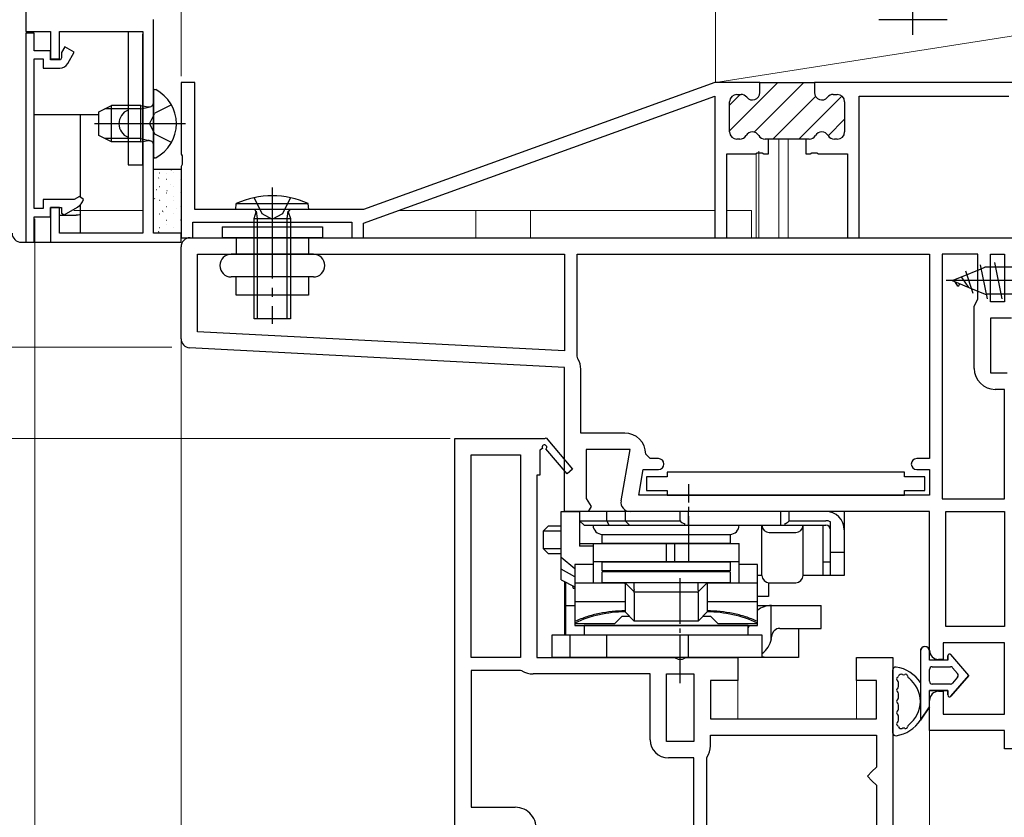
# Model space of a CAD drawing. Extents: x 0 to 990, y 0 to 1602.
# Drawn here: x 109 to 216, y 1201 to 1289 of the extents above; entities that cross this region are included whole.
import ezdxf

# ---------------------------------------------------------------- set-up
doc = ezdxf.new("R2010")
doc.units = 0
doc.linetypes.add('YCENTER_1', pattern=[13, 10, -1, 1, -1])
doc.linetypes.add('YHIDDEN_1', pattern=[4, 3, -1])
for name, color, linetype, lineweight in [('YKK_11', 7, 'CONTINUOUS', 30), ('YKK_12', 2, 'CONTINUOUS', 13), ('YKK_13', 4, 'CONTINUOUS', 30), ('YKK_D', 6, 'CONTINUOUS', 13), ('YSS_K', 3, 'CONTINUOUS', 13)]:
    doc.layers.add(name, color=color, linetype=linetype, lineweight=lineweight)

msp = doc.modelspace()

# ---------------------------------------------------------------- linework, layer by layer
at = {"layer": 'YKK_11', "color": 1, "linetype": 'ByBlock', "lineweight": -2, "ltscale": 0.5}
for p, q in [((109.29, 1308.07, 0), (109.29, 1287.25, 0)), ((123.29, 1265.15, 0), (123.29, 1288.55, 0)), ((109.29, 1287.25, 0), (111.99, 1287.25, 0)), ((109.29, 1287.05, 0), (109.29, 1264.15, 0)), ((110.19, 1287.05, 0), (109.29, 1287.05, 0)), ((110.19, 1285.15, 0), (110.19, 1287.05, 0)), ((111.99, 1287.25, 0), (111.99, 1284.25, 0)), ((112.99, 1284.25, 0), (112.99, 1287.25, 0)), ((112.99, 1287.25, 0), (122.09, 1287.25, 0)), ((122.09, 1287.25, 0), (122.09, 1265.15, 0)), ((111.99, 1285.15, 0), (110.19, 1285.15, 0)), ((111.99, 1284.15, 0), (111.99, 1285.15, 0)), ((113.55, 1285.57, 0), (113.2, 1284.96, 0)), ((113.2, 1284.96, 0), (113.2, 1284.66, 0)), ((114.59, 1284.97, 0), (113.55, 1285.57, 0)), ((113.88, 1283.75, 0), (114.59, 1284.97, 0)), ((110.19, 1267.85, 0), (110.19, 1284.25, 0)), ((110.19, 1284.25, 0), (111.19, 1284.25, 0)), ((111.19, 1284.25, 0), (111.19, 1283.25, 0)), ((111.99, 1284.25, 0), (112.99, 1284.25, 0)), ((113.07, 1284.15, 0), (111.99, 1284.15, 0)), ((113.2, 1284.36, 0), (113.07, 1284.15, 0)), ((113.2, 1284.66, 0), (113.2, 1284.36, 0)), ((111.19, 1283.25, 0), (113.01, 1283.25, 0)), ((189.69, 1281.65, 0), (184.79, 1281.65, 0)), ((189.69, 1280.55, 0), (189.69, 1281.65, 0)), ((189.69, 1281.65, 0), (195.69, 1281.65, 0)), ((189.69, 1280.55, 0), (189.69, 1281.65, 0)), ((195.69, 1281.65, 0), (195.69, 1280.55, 0)), ((195.69, 1281.65, 0), (195.69, 1280.55, 0)), ((186.39, 1276.25, 0), (186.39, 1279.55, 0)), ((186.39, 1276.25, 0), (186.39, 1279.55, 0)), ((187.19, 1280.35, 0), (187.64, 1280.35, 0)), ((187.19, 1280.35, 0), (187.64, 1280.35, 0)), ((197.74, 1280.35, 0), (198.19, 1280.35, 0)), ((198.99, 1279.55, 0), (198.99, 1276.25, 0)), ((187.5, 1275.45, 0), (187.19, 1275.45, 0)), ((187.5, 1275.45, 0), (187.19, 1275.45, 0)), ((190.64, 1275.45, 0), (190.27, 1275.45, 0)), ((190.64, 1275.45, 0), (190.27, 1275.45, 0)), ((190.64, 1275.45, 0), (190.27, 1275.45, 0)), ((194.74, 1275.45, 0), (190.64, 1275.45, 0)), ((195.1, 1275.45, 0), (194.74, 1275.45, 0)), ((198.19, 1275.45, 0), (197.87, 1275.45, 0)), ((114.59, 1268.85, 0), (111.19, 1268.85, 0)), ((111.19, 1268.85, 0), (111.19, 1267.85, 0)), ((115.18, 1269.18, 0), (114.59, 1268.85, 0)), ((115.61, 1268.83, 0), (115.18, 1269.18, 0)), ((111.19, 1267.85, 0), (110.19, 1267.85, 0)), ((112.99, 1267.95, 0), (111.99, 1267.95, 0)), ((111.99, 1267.95, 0), (111.99, 1264.15, 0)), ((111.99, 1266.95, 0), (111.99, 1267.95, 0)), ((111.99, 1267.95, 0), (113.19, 1267.95, 0)), ((112.99, 1265.15, 0), (112.99, 1267.95, 0)), ((113.19, 1267.95, 0), (113.19, 1267.34, 0)), ((113.49, 1267.17, 0), (114.94, 1268.01, 0)), ((110.19, 1264.15, 0), (110.19, 1266.95, 0)), ((110.19, 1266.95, 0), (111.99, 1266.95, 0)), ((113.19, 1267.34, 0), (113.49, 1267.17, 0)), ((122.09, 1265.15, 0), (112.99, 1265.15, 0)), ((126.29, 1265.15, 0), (123.29, 1265.15, 0)), ((126.29, 1264.15, 0), (126.29, 1265.15, 0)), ((109.29, 1264.15, 0), (110.19, 1264.15, 0)), ((111.99, 1264.15, 0), (126.29, 1264.15, 0))]:
    msp.add_line(p, q, dxfattribs=at)
at = {"layer": 'YKK_11', "color": 1, "linetype": 'ByBlock', "lineweight": 30, "ltscale": 0.5}
for p, q in [((127.79, 1281.65, 0), (126.29, 1281.65, 0)), ((126.29, 1281.65, 0), (126.29, 1273.82, 0)), ((127.79, 1267.75, 0), (127.79, 1281.65, 0)), ((184.79, 1281.65, 0), (146.29, 1267.75, 0)), ((195.69, 1281.65, 0), (195.69, 1280.55, 0)), ((218.29, 1281.65, 0), (195.69, 1281.65, 0)), ((195.69, 1281.65, 0), (195.69, 1280.55, 0)), ((146.29, 1266.26, 0), (184.79, 1280.16, 0)), ((184.79, 1280.16, 0), (184.79, 1264.65, 0)), ((197.74, 1280.35, 0), (198.19, 1280.35, 0)), ((198.99, 1279.55, 0), (198.99, 1276.25, 0)), ((200.59, 1264.65, 0), (200.59, 1280.15, 0)), ((200.59, 1280.15, 0), (216.99, 1280.15, 0)), ((190.64, 1275.45, 0), (190.27, 1275.45, 0)), ((190.64, 1273.85, 0), (190.64, 1275.45, 0)), ((195.1, 1275.45, 0), (194.74, 1275.45, 0)), ((194.74, 1275.45, 0), (194.74, 1273.85, 0)), ((198.19, 1275.45, 0), (197.87, 1275.45, 0)), ((189.23, 1273.85, 0), (189.41, 1273.97, 0)), ((189.41, 1273.97, 0), (189.96, 1273.97, 0)), ((189.96, 1273.97, 0), (190.14, 1273.85, 0)), ((195.23, 1273.85, 0), (195.41, 1273.97, 0)), ((195.41, 1273.97, 0), (195.96, 1273.97, 0)), ((195.96, 1273.97, 0), (196.14, 1273.85, 0)), ((126.29, 1273.82, 0), (126.43, 1273.62, 0)), ((126.43, 1273.62, 0), (126.43, 1272.67, 0)), ((186.09, 1264.65, 0), (186.09, 1273.85, 0)), ((186.09, 1273.85, 0), (189.23, 1273.85, 0)), ((190.14, 1273.85, 0), (190.64, 1273.85, 0)), ((194.74, 1273.85, 0), (195.23, 1273.85, 0)), ((196.14, 1273.85, 0), (199.29, 1273.85, 0)), ((199.29, 1273.85, 0), (199.29, 1264.65, 0)), ((126.43, 1272.67, 0), (126.29, 1272.47, 0)), ((126.29, 1272.47, 0), (126.29, 1264.65, 0)), ((146.29, 1267.75, 0), (127.79, 1267.75, 0)), ((127.59, 1264.65, 0), (127.59, 1266.35, 0)), ((127.59, 1266.35, 0), (144.99, 1266.35, 0)), ((144.99, 1266.35, 0), (144.99, 1264.65, 0)), ((146.29, 1264.65, 0), (146.29, 1266.26, 0)), ((126.29, 1264.65, 0), (127.59, 1264.65, 0)), ((144.99, 1264.65, 0), (146.29, 1264.65, 0)), ((184.79, 1264.65, 0), (186.09, 1264.65, 0)), ((199.29, 1264.65, 0), (200.59, 1264.65, 0))]:
    msp.add_line(p, q, dxfattribs=at)
at = {"layer": 'YKK_11', "color": 1, "linetype": 'Continuous', "lineweight": 13}
for p, q in [((186.39, 1276.35, 0), (191.68, 1281.65, 0)), ((189.09, 1276.22, 0), (194.51, 1281.65, 0)), ((186.39, 1279.18, 0), (187.56, 1280.35, 0)), ((191.14, 1275.45, 0), (195.81, 1280.12, 0)), ((193.97, 1275.45, 0), (198.69, 1280.17, 0)), ((197.19, 1275.83, 0), (198.99, 1277.63, 0))]:
    msp.add_line(p, q, dxfattribs=at)
at = {"layer": 'YKK_11', "color": 211, "linetype": 'ByBlock', "lineweight": -2, "ltscale": 0.5}
for p, q in [((127.29, 1264.65, 0), (188.29, 1264.65, 0)), ((188.29, 1264.65, 0), (218.29, 1264.65, 0)), ((126.29, 1253.59, 0), (126.29, 1263.65, 0)), ((128.09, 1254.35, 0), (128.09, 1262.85, 0)), ((128.09, 1262.85, 0), (168.29, 1262.85, 0)), ((168.29, 1262.85, 0), (168.29, 1252.25, 0)), ((169.69, 1262.85, 0), (208.29, 1262.85, 0)), ((169.69, 1262.85, 0), (208.29, 1262.85, 0)), ((169.69, 1251.66, 0), (169.69, 1262.85, 0)), ((208.29, 1262.85, 0), (208.29, 1240.45, 0)), ((209.69, 1262.85, 0), (209.69, 1236.05, 0)), ((209.69, 1262.85, 0), (209.69, 1236.05, 0)), ((213.59, 1262.85, 0), (209.69, 1262.85, 0)), ((213.59, 1257.94, 0), (213.59, 1262.85, 0)), ((214.99, 1257.64, 0), (214.99, 1262.84, 0)), ((214.99, 1262.84, 0), (216.49, 1262.84, 0)), ((216.49, 1262.84, 0), (216.49, 1257.64, 0)), ((213.39, 1257.54, 0), (213.59, 1257.94, 0)), ((213.19, 1257.14, 0), (213.39, 1257.54, 0)), ((213.19, 1250.34, 0), (213.19, 1257.14, 0)), ((216.49, 1257.64, 0), (214.99, 1257.64, 0)), ((217.29, 1255.84, 0), (214.99, 1255.84, 0)), ((214.99, 1255.84, 0), (214.99, 1249.84, 0)), ((168.29, 1252.25, 0), (128.09, 1254.35, 0)), ((168.29, 1252.25, 0), (128.09, 1254.35, 0)), ((168.29, 1250.44, 0), (127.23, 1252.6, 0)), ((169.76, 1251.4, 0), (169.69, 1251.66, 0)), ((168.29, 1234.65, 0), (168.29, 1250.44, 0)), ((170.09, 1243.25, 0), (170.09, 1250.24, 0)), ((214.99, 1249.84, 0), (216.79, 1249.84, 0)), ((216.49, 1248.04, 0), (215.49, 1248.04, 0)), ((216.49, 1236.05, 0), (216.49, 1248.04, 0)), ((174.9, 1243.25, 0), (170.09, 1243.25, 0)), ((175.49, 1241.45, 0), (170.69, 1241.45, 0)), ((170.69, 1241.45, 0), (170.69, 1236.09, 0)), ((174.5, 1235.82, 0), (175.49, 1241.45, 0)), ((177.7, 1240.45, 0), (177.2, 1240.95, 0)), ((178.6, 1240.45, 0), (177.7, 1240.45, 0)), ((208.29, 1240.45, 0), (206.89, 1240.45, 0)), ((176.44, 1236.45, 0), (176.93, 1239.25, 0)), ((176.93, 1239.25, 0), (178.6, 1239.25, 0)), ((206.89, 1239.25, 0), (208.29, 1239.25, 0)), ((208.29, 1239.25, 0), (208.29, 1236.45, 0)), ((208.29, 1236.45, 0), (176.44, 1236.45, 0)), ((170.69, 1236.09, 0), (171.23, 1235.22, 0)), ((171.23, 1235.22, 0), (170.91, 1234.65, 0)), ((209.69, 1236.05, 0), (216.49, 1236.05, 0)), ((170.91, 1234.65, 0), (168.29, 1234.65, 0)), ((208.29, 1234.65, 0), (175.49, 1234.65, 0)), ((208.29, 1219.45, 0), (208.29, 1234.65, 0)), ((210.09, 1222.05, 0), (210.09, 1234.65, 0)), ((210.09, 1234.65, 0), (216.49, 1234.65, 0)), ((216.49, 1234.65, 0), (216.49, 1222.05, 0)), ((216.49, 1234.65, 0), (216.49, 1222.05, 0)), ((216.49, 1222.05, 0), (210.09, 1222.05, 0)), ((216.49, 1220.25, 0), (209.79, 1220.25, 0)), ((209.79, 1220.25, 0), (209.79, 1218.45, 0)), ((216.49, 1212.45, 0), (216.49, 1220.25, 0)), ((209.79, 1218.45, 0), (209.29, 1218.45, 0)), ((209.29, 1214.95, 0), (209.79, 1214.95, 0)), ((209.79, 1214.95, 0), (209.79, 1212.45, 0)), ((208.29, 1210.65, 0), (208.29, 1213.95, 0)), ((209.79, 1212.45, 0), (216.49, 1212.45, 0)), ((216.49, 1210.65, 0), (208.29, 1210.65, 0)), ((216.49, 1208.65, 0), (216.49, 1210.65, 0)), ((218.29, 1208.65, 0), (216.49, 1208.65, 0))]:
    msp.add_line(p, q, dxfattribs=at)
at = {"layer": 'YKK_11', "linetype": 'ByBlock', "lineweight": -2}
for p, q in [((166.15, 1242.65, 0), (166.29, 1242.72, 0)), ((166.29, 1242.72, 0), (169.19, 1239.3, 0)), ((156.29, 1193.65, 0), (156.29, 1242.65, 0)), ((156.29, 1242.65, 0), (166.15, 1242.65, 0)), ((165.89, 1241.57, 0), (165.59, 1241.39, 0)), ((158.09, 1218.65, 0), (158.09, 1240.85, 0)), ((158.09, 1218.65, 0), (158.09, 1240.85, 0)), ((158.09, 1240.85, 0), (163.49, 1240.85, 0)), ((163.49, 1240.85, 0), (163.49, 1218.65, 0)), ((165.59, 1241.39, 0), (165.59, 1238.65, 0)), ((168.58, 1238.79, 0), (166.27, 1241.51, 0)), ((165.59, 1238.65, 0), (165.29, 1238.65, 0)), ((165.29, 1238.65, 0), (165.29, 1218.65, 0)), ((169.19, 1239.3, 0), (168.58, 1238.79, 0)), ((163.49, 1218.65, 0), (158.09, 1218.65, 0)), ((165.29, 1218.65, 0), (180.36, 1218.65, 0)), ((180.36, 1218.65, 0), (180.75, 1218.46, 0)), ((180.75, 1218.46, 0), (181.22, 1218.46, 0)), ((181.22, 1218.46, 0), (181.61, 1218.65, 0)), ((181.61, 1218.65, 0), (187.29, 1218.65, 0)), ((187.29, 1218.65, 0), (187.29, 1216.15, 0)), ((200.29, 1216.15, 0), (200.29, 1218.65, 0)), ((200.29, 1218.65, 0), (204.29, 1218.65, 0)), ((204.29, 1218.65, 0), (204.29, 1177.65, 0)), ((163.49, 1217.25, 0), (158.09, 1217.25, 0)), ((158.09, 1217.25, 0), (158.09, 1202.25, 0)), ((163.65, 1217.2, 0), (163.49, 1217.25, 0)), ((177.69, 1216.85, 0), (164.87, 1216.85, 0)), ((177.69, 1209.65, 0), (177.69, 1216.85, 0)), ((179.49, 1209.45, 0), (179.49, 1216.85, 0)), ((179.49, 1209.45, 0), (179.49, 1216.85, 0)), ((179.49, 1216.85, 0), (182.49, 1216.85, 0)), ((182.49, 1216.85, 0), (182.49, 1209.45, 0)), ((187.29, 1216.15, 0), (184.29, 1216.15, 0)), ((184.29, 1216.15, 0), (184.29, 1211.95, 0)), ((202.49, 1216.15, 0), (200.29, 1216.15, 0)), ((202.49, 1211.95, 0), (202.49, 1216.15, 0)), ((184.29, 1211.95, 0), (202.49, 1211.95, 0)), ((182.49, 1209.45, 0), (179.49, 1209.45, 0)), ((184.29, 1210.15, 0), (202.49, 1210.15, 0)), ((184.29, 1210.15, 0), (202.49, 1210.15, 0)), ((184.29, 1208.97, 0), (184.29, 1210.15, 0)), ((202.49, 1210.15, 0), (202.49, 1206.65, 0)), ((182.49, 1207.65, 0), (179.69, 1207.65, 0)), ((182.49, 1195.45, 0), (182.49, 1207.65, 0)), ((183.89, 1207.65, 0), (183.92, 1207.76, 0)), ((183.89, 1195.45, 0), (183.89, 1207.65, 0)), ((201.99, 1206.15, 0), (201.49, 1205.65, 0)), ((202.49, 1206.65, 0), (201.99, 1206.15, 0)), ((201.49, 1205.65, 0), (201.99, 1205.15, 0)), ((201.99, 1205.15, 0), (202.49, 1204.65, 0)), ((202.49, 1204.65, 0), (202.49, 1192.65, 0)), ((158.09, 1202.25, 0), (162.9, 1202.25, 0))]:
    msp.add_line(p, q, dxfattribs=at)
at = {"layer": 'YKK_11', "linetype": 'ByBlock', "lineweight": -2, "ltscale": 0.5}
for p, q in [((179.54, 1238.45, 0), (177.29, 1238.45, 0)), ((177.29, 1238.45, 0), (177.29, 1236.95, 0)), ((205.54, 1238.95, 0), (179.54, 1238.95, 0)), ((179.54, 1238.95, 0), (179.54, 1238.45, 0)), ((205.54, 1238.45, 0), (205.54, 1238.95, 0)), ((207.79, 1238.45, 0), (205.54, 1238.45, 0)), ((207.79, 1236.95, 0), (207.79, 1238.45, 0)), ((177.29, 1236.95, 0), (179.54, 1236.95, 0)), ((179.54, 1236.95, 0), (179.54, 1236.45, 0)), ((179.54, 1236.45, 0), (205.54, 1236.45, 0)), ((205.54, 1236.45, 0), (205.54, 1236.95, 0)), ((205.54, 1236.95, 0), (207.79, 1236.95, 0))]:
    msp.add_line(p, q, dxfattribs=at)
at = {"layer": 'YKK_11', "color": 1, "linetype": 'ByBlock', "lineweight": -2, "ltscale": 0.5}
for centre, radius, start, end in [((113.01, 1284.25, 0), 1, 270, 330), ((188.89, 1280.55, 0), 0.8, 218.6822, 360), ((188.89, 1280.55, 0), 0.8, 218.6822, 360), ((196.49, 1280.55, 0), 0.8, 180, 321.3178), ((187.19, 1279.55, 0), 0.8, 90, 180), ((187.19, 1279.55, 0), 0.8, 90, 180), ((187.64, 1279.55, 0), 0.8, 38.6822, 90), ((187.64, 1279.55, 0), 0.8, 38.6822, 90), ((197.74, 1279.55, 0), 0.8, 90, 141.3178), ((198.19, 1279.55, 0), 0.8, 0, 90), ((187.19, 1276.25, 0), 0.8, 180, 270), ((187.19, 1276.25, 0), 0.8, 180, 270), ((188.89, 1275.45, 0), 0.8, 30, 150), ((188.89, 1275.45, 0), 0.8, 30, 150), ((196.49, 1275.45, 0), 0.8, 30, 150), ((198.19, 1276.25, 0), 0.8, 270, 360), ((187.5, 1276.25, 0), 0.8, 270, 330), ((187.5, 1276.25, 0), 0.8, 270, 330), ((190.27, 1276.25, 0), 0.8, 210, 270), ((190.27, 1276.25, 0), 0.8, 210, 270), ((195.1, 1276.25, 0), 0.8, 270, 330), ((197.87, 1276.25, 0), 0.8, 210, 270), ((114.19, 1269.31, 0), 1.5, 300, 341.4096)]:
    msp.add_arc(centre, radius, start, end, dxfattribs=at)
at = {"layer": 'YKK_11', "color": 1, "linetype": 'ByBlock', "lineweight": 30, "ltscale": 0.5}
for centre, start, end in [((196.49, 1280.55, 0), 180, 321.3178), ((197.74, 1279.55, 0), 90, 141.3178), ((198.19, 1279.55, 0), 0, 90), ((196.49, 1275.45, 0), 30, 150), ((198.19, 1276.25, 0), 270, 360), ((195.1, 1276.25, 0), 270, 330), ((197.87, 1276.25, 0), 210, 270)]:
    msp.add_arc(centre, 0.8, start, end, dxfattribs=at)
at = {"layer": 'YKK_11', "color": 211, "linetype": 'ByBlock', "lineweight": -2, "ltscale": 0.5}
for centre, radius, start, end in [((127.29, 1263.65, 0), 1, 90, 180), ((127.29, 1253.59, 0), 1, 180, 267), ((167.89, 1250.24, 0), 2.2, 360, 31.5864), ((215.49, 1250.34, 0), 2.3, 180, 270), ((174.9, 1240.95, 0), 2.3, 0, 90), ((178.6, 1239.85, 0), 0.6, 270, 90), ((206.89, 1239.85, 0), 0.6, 90, 270), ((175.49, 1235.65, 0), 1, 170, 270), ((209.29, 1219.45, 0), 1, 180, 270), ((209.29, 1213.95, 0), 1, 90, 180)]:
    msp.add_arc(centre, radius, start, end, dxfattribs=at)
at = {"layer": 'YKK_11', "linetype": 'ByBlock', "lineweight": -2}
for centre, radius, start, end in [((166.11, 1241.7, 0), 0.25, 310.357, 210), ((164.87, 1219.15, 0), 2.3, 237.7958, 270), ((179.69, 1209.65, 0), 2, 180, 270), ((182.09, 1208.97, 0), 2.2, 326.4427, 0), ((162.9, 1199.95, 0), 2.3, 350, 90)]:
    msp.add_arc(centre, radius, start, end, dxfattribs=at)
at = {"layer": 'YKK_12'}
for p, q in [((191.79, 1275.45, 0), (191.79, 1264.65, 0)), ((192.79, 1275.45, 0), (192.79, 1264.65, 0)), ((189.59, 1274.13, 0), (189.59, 1264.65, 0)), ((189.29, 1264.65, 0), (189.29, 1273.85, 0)), ((126.29, 1264.15, 0), (126.29, 1269.65, 0)), ((122.09, 1267.65, 0), (114.54, 1267.65, 0)), ((184.79, 1267.65, 0), (150.13, 1267.65, 0)), ((158.59, 1267.65, 0), (158.59, 1264.65, 0)), ((164.59, 1267.65, 0), (164.59, 1264.65, 0)), ((188.79, 1267.65, 0), (186.09, 1267.65, 0)), ((188.79, 1264.65, 0), (188.79, 1267.65, 0)), ((110.29, 1266.74, 0), (110.29, 1091.16, 0)), ((126.29, 1253.59, 0), (126.29, 1091.16, 0)), ((126.29, 1091.16, 0), (126.29, 1253.59, 0)), ((168.29, 1234.65, 0), (168.29, 1235.15, 0)), ((168.29, 1235.15, 0), (168.29, 1234.65, 0)), ((168.29, 1235.15, 0), (168.29, 1234.65, 0)), ((168.29, 1221.15, 0), (168.29, 1226.97, 0)), ((187.29, 1211.95, 0), (187.29, 1217.35, 0)), ((200.29, 1211.95, 0), (200.29, 1217.35, 0)), ((208.29, 1091.16, 0), (208.29, 1211.15, 0))]:
    msp.add_line(p, q, dxfattribs=at)
at = {"layer": 'YKK_13', "linetype": 'Continuous', "ltscale": 0.5}
for p, q in [((206.48, 1286.88, 0), (206.48, 1364.02, 0)), ((202.73, 1288.55, 0), (210.23, 1288.55, 0)), ((123.29, 1280.74, 0), (123.29, 1273.55, 0)), ((117.29, 1278.45, 0), (118.69, 1279.15, 0)), ((117.29, 1275.85, 0), (117.29, 1278.45, 0)), ((121.89, 1278.77, 0), (117.93, 1278.77, 0)), ((121.89, 1279.15, 0), (118.69, 1279.15, 0)), ((118.69, 1275.15, 0), (118.69, 1279.15, 0)), ((121.89, 1275.15, 0), (121.89, 1279.15, 0)), ((121.89, 1279.15, 0), (122.7, 1279, 0)), ((121.89, 1278.77, 0), (122.9, 1279.01, 0)), ((122.83, 1277.15, 0), (123.44, 1278.29, 0)), ((125.25, 1279.2, 0), (123.44, 1278.29, 0)), ((126.79, 1277.15, 0), (116.8, 1277.15, 0)), ((122.83, 1277.15, 0), (123.44, 1276, 0)), ((118.69, 1275.15, 0), (117.29, 1275.85, 0)), ((121.89, 1275.52, 0), (117.93, 1275.52, 0)), ((121.89, 1275.15, 0), (118.69, 1275.15, 0)), ((121.89, 1275.52, 0), (122.9, 1275.28, 0)), ((121.89, 1275.15, 0), (122.7, 1275.29, 0)), ((125.25, 1275.1, 0), (123.44, 1276, 0))]:
    msp.add_line(p, q, dxfattribs=at)
at = {"layer": 'YKK_13', "color": 80}
for p, q in [((120.49, 1287.25, 0), (120.49, 1272.65, 0)), ((122.09, 1272.65, 0), (122.09, 1286.95, 0)), ((120.49, 1272.65, 0), (122.09, 1272.65, 0))]:
    msp.add_line(p, q, dxfattribs=at)
at = {"layer": 'YKK_13'}
for p, q in [((110.29, 1278.15, 0), (117.29, 1278.15, 0)), ((115.29, 1269.22, 0), (115.29, 1278.15, 0)), ((123.29, 1265.15, 0), (123.29, 1272.15, 0)), ((123.29, 1272.15, 0), (126.29, 1272.15, 0)), ((126.29, 1272.15, 0), (126.29, 1265.15, 0)), ((115.29, 1265.15, 0), (115.29, 1268.28, 0)), ((112.99, 1267.12, 0), (114.82, 1267.12, 0)), ((130.79, 1265.85, 0), (130.79, 1264.65, 0)), ((130.79, 1265.85, 0), (141.79, 1265.85, 0)), ((141.79, 1265.85, 0), (141.79, 1264.65, 0)), ((126.29, 1265.15, 0), (123.29, 1265.15, 0)), ((141.79, 1264.65, 0), (130.79, 1264.65, 0)), ((130.84, 1264.65, 0), (141.49, 1264.65, 0)), ((132.34, 1264.65, 0), (132.34, 1262.85, 0)), ((140.24, 1264.65, 0), (140.24, 1262.85, 0)), ((108.79, 1264.15, 0), (109.29, 1264.15, 0)), ((109.29, 1264.15, 0), (112.29, 1264.15, 0)), ((140.79, 1262.85, 0), (131.79, 1262.85, 0)), ((140.79, 1260.35, 0), (131.79, 1260.35, 0)), ((132.34, 1258.35, 0), (132.34, 1260.35, 0)), ((140.24, 1260.35, 0), (140.24, 1258.35, 0)), ((140.24, 1258.35, 0), (132.34, 1258.35, 0)), ((167.94, 1227.15, 0), (167.94, 1234.65, 0)), ((167.94, 1234.65, 0), (169.94, 1234.65, 0)), ((169.94, 1234.65, 0), (169.94, 1230.85, 0)), ((169.94, 1234.65, 0), (169.94, 1231.15, 0)), ((196.94, 1234.65, 0), (169.94, 1234.65, 0)), ((172.94, 1233.65, 0), (172.94, 1234.65, 0)), ((174.94, 1234.65, 0), (174.94, 1233.65, 0)), ((180.99, 1233.65, 0), (180.99, 1234.65, 0)), ((181.9, 1233.15, 0), (181.9, 1234.65, 0)), ((191.99, 1233.15, 0), (191.99, 1234.65, 0)), ((192.9, 1233.65, 0), (192.9, 1234.65, 0)), ((198.94, 1234.65, 0), (196.94, 1234.65, 0)), ((198.94, 1234.65, 0), (198.94, 1232.65, 0)), ((166.01, 1232.55, 0), (166.51, 1233.05, 0)), ((167.94, 1233.05, 0), (166.51, 1233.05, 0)), ((169.94, 1233.65, 0), (180.99, 1233.65, 0)), ((169.94, 1233.65, 0), (170.44, 1233.15, 0)), ((170.44, 1233.15, 0), (196.94, 1233.15, 0)), ((172.94, 1233.65, 0), (173.15, 1233.15, 0)), ((174.94, 1233.65, 0), (175.44, 1233.15, 0)), ((181.44, 1233.35, 0), (181.44, 1233.15, 0)), ((189.94, 1227.65, 0), (189.94, 1233.15, 0)), ((192.44, 1233.35, 0), (192.44, 1233.15, 0)), ((192.9, 1233.65, 0), (196.94, 1233.65, 0)), ((194.44, 1227.65, 0), (194.44, 1233.15, 0)), ((196.64, 1227.65, 0), (196.64, 1233.15, 0)), ((197.44, 1227.65, 0), (197.44, 1233.51, 0)), ((166.01, 1230.55, 0), (166.01, 1232.55, 0)), ((166.01, 1232.55, 0), (167.94, 1232.55, 0)), ((167.92, 1232.55, 0), (167.94, 1232.57, 0)), ((167.92, 1230.55, 0), (167.92, 1232.55, 0)), ((172.44, 1232.15, 0), (186.44, 1232.15, 0)), ((172.44, 1231.15, 0), (172.44, 1232.15, 0)), ((172.44, 1232.15, 0), (186.44, 1232.15, 0)), ((186.44, 1232.15, 0), (186.44, 1231.15, 0)), ((190.74, 1232.35, 0), (193.64, 1232.35, 0)), ((198.94, 1232.65, 0), (198.94, 1227.65, 0)), ((169.94, 1231.15, 0), (171.44, 1231.15, 0)), ((169.94, 1231.15, 0), (171.44, 1231.15, 0)), ((171.44, 1230.85, 0), (169.94, 1230.85, 0)), ((171.44, 1231.15, 0), (187.44, 1231.15, 0)), ((171.44, 1231.15, 0), (171.44, 1226.84, 0)), ((186.44, 1231.15, 0), (172.44, 1231.15, 0)), ((179.48, 1229.15, 0), (179.48, 1231.15, 0)), ((180.38, 1229.15, 0), (180.38, 1231.15, 0)), ((187.44, 1226.84, 0), (187.44, 1231.15, 0)), ((166.51, 1230.05, 0), (166.01, 1230.55, 0)), ((167.94, 1230.55, 0), (166.01, 1230.55, 0)), ((166.51, 1230.05, 0), (167.94, 1230.05, 0)), ((167.94, 1230.52, 0), (167.92, 1230.55, 0)), ((198.94, 1230.15, 0), (197.44, 1230.15, 0)), ((167.94, 1229.65, 0), (169.44, 1228.4, 0)), ((171.44, 1228.85, 0), (169.44, 1228.85, 0)), ((169.44, 1228.85, 0), (169.44, 1222.15, 0)), ((187.44, 1229.15, 0), (171.44, 1229.15, 0)), ((172.44, 1229.15, 0), (186.44, 1229.15, 0)), ((172.44, 1228.15, 0), (172.44, 1229.15, 0)), ((186.44, 1229.15, 0), (186.44, 1228.15, 0)), ((187.98, 1228.85, 0), (187.44, 1228.85, 0)), ((189.44, 1228.85, 0), (187.98, 1228.85, 0)), ((189.44, 1222.15, 0), (189.44, 1228.85, 0)), ((196.64, 1229.15, 0), (196.94, 1229.15, 0)), ((196.94, 1229.15, 0), (197.44, 1229.15, 0)), ((169.44, 1227.48, 0), (167.94, 1228.35, 0)), ((186.44, 1228.15, 0), (172.44, 1228.15, 0)), ((186.44, 1228.04, 0), (172.44, 1228.04, 0)), ((172.44, 1226.84, 0), (172.44, 1228.04, 0)), ((186.44, 1228.04, 0), (186.44, 1226.84, 0)), ((189.94, 1227.65, 0), (189.44, 1227.65, 0)), ((198.94, 1227.65, 0), (194.44, 1227.65, 0)), ((167.94, 1227.15, 0), (169.44, 1226.4, 0)), ((168.46, 1221.15, 0), (168.46, 1226.89, 0)), ((169.14, 1226.55, 0), (169.17, 1226.46, 0)), ((169.44, 1226.84, 0), (174.94, 1226.84, 0)), ((186.44, 1226.84, 0), (172.44, 1226.84, 0)), ((174.94, 1226.84, 0), (175.94, 1225.85, 0)), ((174.94, 1226.72, 0), (174.94, 1223.65, 0)), ((175.94, 1226.11, 0), (175.94, 1226.84, 0)), ((182.94, 1226.11, 0), (182.94, 1226.84, 0)), ((182.95, 1225.85, 0), (183.94, 1226.84, 0)), ((183.94, 1226.84, 0), (189.44, 1226.84, 0)), ((183.94, 1226.72, 0), (183.94, 1223.65, 0)), ((190.66, 1226.85, 0), (190.66, 1225.35, 0)), ((190.74, 1226.84, 0), (193.64, 1226.84, 0)), ((169.17, 1226.46, 0), (169.22, 1226.34, 0)), ((169.22, 1226.34, 0), (169.26, 1226.27, 0)), ((169.26, 1226.27, 0), (169.31, 1226.25, 0)), ((169.31, 1226.25, 0), (169.44, 1226.25, 0)), ((175.94, 1225.85, 0), (175.94, 1225.85, 0)), ((175.94, 1225.85, 0), (182.94, 1225.85, 0)), ((175.94, 1225.85, 0), (175.95, 1225.84, 0)), ((175.94, 1225.72, 0), (175.94, 1222.65, 0)), ((182.94, 1225.85, 0), (182.95, 1225.85, 0)), ((182.94, 1225.84, 0), (182.94, 1225.85, 0)), ((182.94, 1225.72, 0), (182.94, 1222.65, 0)), ((168.46, 1224.35, 0), (169.44, 1224.35, 0)), ((169.44, 1224.79, 0), (174.94, 1224.79, 0)), ((183.94, 1224.79, 0), (189.44, 1224.79, 0)), ((190.66, 1225.35, 0), (189.44, 1225.35, 0)), ((189.44, 1224.35, 0), (196.44, 1224.35, 0)), ((190.96, 1220.68, 0), (190.96, 1224.34, 0)), ((196.44, 1221.85, 0), (196.44, 1224.35, 0)), ((175.94, 1222.65, 0), (174.94, 1223.65, 0)), ((183.94, 1223.65, 0), (182.94, 1222.65, 0)), ((173.77, 1222.35, 0), (169.44, 1222.35, 0)), ((174.57, 1223.15, 0), (173.77, 1222.35, 0)), ((175.44, 1223.15, 0), (174.57, 1223.15, 0)), ((182.94, 1222.65, 0), (175.94, 1222.65, 0)), ((184.32, 1223.15, 0), (183.44, 1223.15, 0)), ((185.12, 1222.35, 0), (184.32, 1223.15, 0)), ((189.44, 1222.35, 0), (185.12, 1222.35, 0)), ((166.94, 1221.15, 0), (189.94, 1221.15, 0)), ((166.94, 1218.65, 0), (166.94, 1221.15, 0)), ((168.94, 1218.65, 0), (168.94, 1221.15, 0)), ((169.44, 1222.15, 0), (189.44, 1222.15, 0)), ((170.44, 1222.15, 0), (170.44, 1221.15, 0)), ((188.44, 1222.15, 0), (170.44, 1222.15, 0)), ((170.44, 1221.15, 0), (188.44, 1221.15, 0)), ((172.94, 1218.65, 0), (172.94, 1221.15, 0)), ((180.99, 1218.65, 0), (180.99, 1221.15, 0)), ((181.9, 1218.65, 0), (181.9, 1221.15, 0)), ((188.44, 1221.15, 0), (188.44, 1222.15, 0)), ((189.94, 1221.15, 0), (189.94, 1218.65, 0)), ((191.9, 1221.85, 0), (196.44, 1221.85, 0)), ((193.94, 1221.85, 0), (193.94, 1220.93, 0)), ((193.94, 1220.93, 0), (193.94, 1218.65, 0)), ((193.94, 1218.65, 0), (166.94, 1218.65, 0)), ((190.43, 1218.65, 0), (189.94, 1218.74, 0)), ((204.29, 1210.38, 0), (204.29, 1217.31, 0)), ((204.89, 1215.48, 0), (204.89, 1215.91, 0)), ((204.89, 1214.25, 0), (204.89, 1214.68, 0)), ((204.89, 1213.01, 0), (204.89, 1213.45, 0)), ((204.89, 1211.78, 0), (204.89, 1212.21, 0))]:
    msp.add_line(p, q, dxfattribs=at)
at = {"layer": 'YKK_13', "linetype": 'Continuous'}
for p, q in [((125.16, 1272.07, 0), (125.2, 1272.09, 0)), ((123.29, 1271.24, 0), (123.29, 1271.24, 0)), ((123.82, 1271.18, 0), (123.86, 1271.2, 0)), ((123.9, 1271.76, 0), (123.92, 1271.76, 0)), ((124.66, 1271.72, 0), (124.66, 1271.73, 0)), ((124.7, 1271.07, 0), (124.73, 1271.07, 0)), ((125.42, 1271.76, 0), (125.44, 1271.76, 0)), ((126.22, 1271.07, 0), (126.25, 1271.07, 0)), ((123.58, 1269.92, 0), (123.59, 1269.92, 0)), ((123.9, 1270.26, 0), (123.92, 1270.26, 0)), ((124.72, 1269.81, 0), (124.76, 1269.84, 0)), ((125.14, 1270.48, 0), (125.15, 1270.48, 0)), ((125.42, 1270.26, 0), (125.44, 1270.26, 0)), ((123.38, 1268.92, 0), (123.42, 1268.95, 0)), ((123.9, 1268.77, 0), (123.92, 1268.77, 0)), ((124.07, 1268.68, 0), (124.08, 1268.68, 0)), ((124.7, 1269.57, 0), (124.73, 1269.57, 0)), ((125.42, 1268.77, 0), (125.44, 1268.77, 0)), ((125.47, 1269.17, 0), (125.47, 1269.17, 0)), ((126.22, 1269.57, 0), (126.25, 1269.57, 0)), ((124.28, 1267.56, 0), (124.32, 1267.59, 0)), ((124.7, 1268.08, 0), (124.73, 1268.08, 0)), ((125.77, 1267.86, 0), (125.77, 1267.86, 0)), ((126.22, 1268.08, 0), (126.25, 1268.08, 0)), ((123.9, 1267.27, 0), (123.92, 1267.27, 0)), ((124.4, 1267.37, 0), (124.4, 1267.37, 0)), ((124.7, 1266.58, 0), (124.73, 1266.58, 0)), ((125.42, 1267.27, 0), (125.44, 1267.27, 0)), ((126.22, 1266.58, 0), (126.25, 1266.58, 0)), ((126.25, 1266.61, 0), (126.26, 1266.61, 0)), ((123.32, 1265.57, 0), (123.33, 1265.57, 0)), ((123.84, 1265.31, 0), (123.88, 1265.34, 0)), ((123.9, 1265.78, 0), (123.92, 1265.78, 0)), ((124.69, 1266.06, 0), (124.7, 1266.06, 0)), ((125.42, 1265.78, 0), (125.44, 1265.78, 0)), ((211.81, 1260.37, 0), (213.95, 1261.26, 0)), ((213.07, 1258.55, 0), (212.27, 1261, 0)), ((214.66, 1257.95, 0), (213.86, 1261.7, 0)), ((213.95, 1261.26, 0), (214.35, 1261.42, 0)), ((219.2, 1261.42, 0), (214.35, 1261.42, 0)), ((216.25, 1257.95, 0), (215.45, 1261.95, 0)), ((224.29, 1259.95, 0), (210.13, 1259.95, 0)), ((210.79, 1259.95, 0), (211.81, 1260.37, 0)), ((210.79, 1259.95, 0), (212.59, 1259.2, 0)), ((212.59, 1259.2, 0), (211.81, 1260.37, 0)), ((211.38, 1259.35, 0), (211.11, 1259.81, 0)), ((211.48, 1259.35, 0), (211.38, 1259.35, 0)), ((211.48, 1259.35, 0), (211.62, 1259.6, 0)), ((212.59, 1259.2, 0), (214.56, 1258.38, 0)), ((219.2, 1258.47, 0), (214.54, 1258.47, 0)), ((207.29, 1219.35, 0), (207.29, 1211.8, 0)), ((208.29, 1218.35, 0), (208.29, 1219.35, 0)), ((208.29, 1218.35, 0), (208.29, 1219.35, 0)), ((212.59, 1216.7, 0), (210.64, 1218.97, 0)), ((212.59, 1216.7, 0), (210.64, 1218.97, 0)), ((210.29, 1218.35, 0), (208.29, 1218.35, 0)), ((210.29, 1218.35, 0), (208.29, 1218.35, 0)), ((210.29, 1218.84, 0), (210.29, 1218.35, 0)), ((210.29, 1218.35, 0), (210.29, 1218.84, 0)), ((208.29, 1216.05, 0), (208.29, 1217.35, 0)), ((208.29, 1216.05, 0), (208.29, 1217.35, 0)), ((208.59, 1217.65, 0), (210.59, 1217.65, 0)), ((208.59, 1217.65, 0), (210.59, 1217.65, 0)), ((210.81, 1217.54, 0), (211.37, 1216.89, 0)), ((211.37, 1216.89, 0), (210.81, 1217.54, 0)), ((210.59, 1215.75, 0), (208.59, 1215.75, 0)), ((210.59, 1215.75, 0), (208.59, 1215.75, 0)), ((210.64, 1214.42, 0), (212.59, 1216.7, 0)), ((212.59, 1216.7, 0), (210.64, 1214.42, 0)), ((211.37, 1216.5, 0), (210.81, 1215.85, 0)), ((211.37, 1216.5, 0), (210.81, 1215.85, 0)), ((208.29, 1215.05, 0), (210.29, 1215.05, 0)), ((208.29, 1213.25, 0), (208.29, 1215.05, 0)), ((210.29, 1215.05, 0), (208.29, 1215.05, 0)), ((208.29, 1213.25, 0), (208.29, 1215.05, 0)), ((210.29, 1215.05, 0), (210.29, 1214.55, 0)), ((210.29, 1214.55, 0), (210.29, 1215.05, 0)), ((207.29, 1211.8, 0), (208.29, 1213.25, 0)), ((208.29, 1213.25, 0), (207.29, 1211.8, 0))]:
    msp.add_line(p, q, dxfattribs=at)
at = {"layer": 'YKK_13', "linetype": 'YCENTER_1', "lineweight": -2}
msp.add_line((136.29, 1270.17, 0), (136.29, 1255.23, 0), dxfattribs=at)
at = {"layer": 'YKK_13', "linetype": 'YHIDDEN_1', "lineweight": -2}
for p, q in [((134.29, 1269.03, 0), (135.14, 1267.3, 0)), ((137.43, 1267.3, 0), (138.29, 1269.03, 0)), ((135.14, 1267.3, 0), (136.29, 1266.69, 0)), ((136.29, 1266.69, 0), (137.43, 1267.3, 0))]:
    msp.add_line(p, q, dxfattribs=at)
at = {"layer": 'YKK_13', "linetype": 'ByBlock', "lineweight": -2}
for p, q in [((132.29, 1267.75, 0), (132.34, 1268.39, 0)), ((140.29, 1267.75, 0), (132.29, 1267.75, 0)), ((132.34, 1268.39, 0), (140.23, 1268.39, 0)), ((134.29, 1266.75, 0), (134.54, 1267.48, 0)), ((134.54, 1267.48, 0), (134.36, 1267.75, 0)), ((134.67, 1266.75, 0), (134.55, 1267.57, 0)), ((137.91, 1266.75, 0), (138.02, 1267.57, 0)), ((138.22, 1267.75, 0), (138.03, 1267.48, 0)), ((138.03, 1267.48, 0), (138.29, 1266.75, 0)), ((140.29, 1267.75, 0), (140.23, 1268.39, 0)), ((134.29, 1255.75, 0), (134.29, 1266.75, 0)), ((134.29, 1266.75, 0), (138.29, 1266.75, 0)), ((134.67, 1255.75, 0), (134.67, 1266.75, 0)), ((137.91, 1255.75, 0), (137.91, 1266.75, 0)), ((138.29, 1266.75, 0), (138.29, 1255.75, 0)), ((138.29, 1255.75, 0), (134.29, 1255.75, 0))]:
    msp.add_line(p, q, dxfattribs=at)
at = {"layer": 'YKK_13', "linetype": 'YCENTER_1', "ltscale": 0.5}
for p, q in [((181.94, 1229.15, 0), (181.94, 1237.65, 0)), ((180.94, 1227.35, 0), (180.94, 1215.65, 0))]:
    msp.add_line(p, q, dxfattribs=at)
at = {"layer": 'YKK_13', "linetype": 'Continuous', "ltscale": 0.5}
for centre, radius, start, end in [((123.44, 1280.74, 0), 0.154, 62.719, 180), ((121.59, 1277.15, 0), 4.2, 297.281, 62.719), ((122.79, 1279.49, 0), 0.5, 259.909, 0), ((122.79, 1274.8, 0), 0.5, 0, 100.091), ((123.44, 1273.55, 0), 0.154, 180, 297.281)]:
    msp.add_arc(centre, radius, start, end, dxfattribs=at)
at = {"layer": 'YKK_13', "color": 80}
msp.add_arc((121.11, 1277.15, 0), 1.62, 112.6199, 247.3801, dxfattribs=at)
at = {"layer": 'YKK_13', "linetype": 'ByBlock', "lineweight": -2}
msp.add_arc((136.29, 1259.75, 0), 9.5, 65.4722, 114.5277, dxfattribs=at)
at = {"layer": 'YKK_13'}
for centre, radius, start, end in [((108.79, 1265.15, 0), 1, 180, 270), ((131.79, 1261.6, 0), 1.25, 90, 270), ((140.79, 1261.6, 0), 1.25, 270, 90), ((196.94, 1232.65, 0), 2, 0, 90), ((172.44, 1233.15, 0), 1, 180, 270), ((181.44, 1233.85, 0), 0.5, 203.5782, 270), ((186.44, 1233.15, 0), 1, 270, 0), ((190.74, 1233.15, 0), 0.8, 180, 270), ((192.44, 1233.85, 0), 0.5, 270, 336.4218), ((193.64, 1233.15, 0), 0.8, 270, 0), ((196.94, 1232.65, 0), 1, 60, 90), ((196.94, 1232.65, 0), 0.5, 0, 90), ((190.74, 1227.65, 0), 0.8, 180, 270), ((193.64, 1227.65, 0), 0.8, 270, 0), ((174.94, 1210.65, 0), 13, 90, 115.029), ((183.94, 1210.65, 0), 13, 64.971, 90), ((204.59, 1217.31, 0), 0.3, 81.7939, 180), ((205.19, 1216.53, 0), 0.3, 67.7182, 159.9779), ((205.46, 1217.06, 0), 0.3, 246.8522, 296.633), ((205.69, 1216.62, 0), 0.2, 3.367, 116.633), ((204.89, 1216.31, 0), 0.2, 121.8349, 233.1301), ((204.59, 1215.91, 0), 0.3, 0, 53.1301), ((204.62, 1216.73, 0), 0.3, 301.8349, 339.9779), ((206.19, 1216.65, 0), 0.3, 183.367, 233.1478), ((204.89, 1215.08, 0), 0.2, 126.8699, 233.1301), ((204.59, 1215.48, 0), 0.3, 306.8699, 0), ((204.59, 1214.68, 0), 0.3, 0, 53.1301), ((204.89, 1213.85, 0), 0.2, 126.8699, 233.1301), ((204.59, 1214.25, 0), 0.3, 306.8699, 0), ((204.59, 1213.45, 0), 0.3, 0, 53.1301), ((204.89, 1212.61, 0), 0.2, 126.8699, 233.1301), ((204.59, 1213.01, 0), 0.3, 306.8699, 360), ((204.59, 1212.21, 0), 0.3, 0, 53.1301), ((204.89, 1211.38, 0), 0.2, 126.8699, 238.1651), ((204.59, 1211.78, 0), 0.3, 306.8699, 360), ((204.59, 1210.38, 0), 0.3, 180, 278.2061), ((204.62, 1210.96, 0), 0.3, 20.0221, 58.1651), ((205.19, 1211.16, 0), 0.3, 200.0221, 292.2818), ((205.46, 1210.63, 0), 0.3, 63.367, 113.1478), ((205.69, 1211.07, 0), 0.2, 243.367, 356.633), ((206.19, 1211.04, 0), 0.3, 126.8522, 176.633)]:
    msp.add_arc(centre, radius, start, end, dxfattribs=at)
at = {"layer": 'YKK_13', "linetype": 'Continuous'}
for centre, radius, start, end in [((207.79, 1219.35, 0), 0.5, 0.1146, 179.8854), ((207.79, 1219.35, 0), 0.5, 360, 180.1146), ((207.79, 1219.35, 0), 0.5, 0, 0.1147), ((210.49, 1218.84, 0), 0.202, 40.4638, 180), ((210.49, 1218.84, 0), 0.202, 40.4638, 180), ((204.09, 1213.85, 0), 3.8, 32.6369, 81.7939), ((204.09, 1213.85, 0), 3.2, 66.8522, 67.7182), ((208.59, 1217.35, 0), 0.3, 90, 180), ((208.59, 1217.35, 0), 0.3, 90, 180), ((210.59, 1217.35, 0), 0.3, 40.4638, 90), ((210.59, 1217.35, 0), 0.3, 40.4638, 90), ((211.14, 1216.7, 0), 0.3, 319.5362, 40.4638), ((211.14, 1216.7, 0), 0.3, 319.5362, 40.4638), ((204.09, 1213.85, 0), 3.2, 306.8522, 53.1478), ((208.59, 1216.05, 0), 0.3, 180, 270), ((208.59, 1216.05, 0), 0.3, 180, 270), ((210.59, 1216.05, 0), 0.3, 270, 319.5362), ((210.59, 1216.05, 0), 0.3, 270, 319.5362), ((210.49, 1214.55, 0), 0.202, 180, 319.5362), ((210.49, 1214.55, 0), 0.202, 180, 319.5362), ((204.09, 1213.85, 0), 3.8, 278.2061, 327.3631), ((204.09, 1213.85, 0), 3.2, 292.2818, 293.1478)]:
    msp.add_arc(centre, radius, start, end, dxfattribs=at)
at = {"layer": 'YKK_13', "extrusion": (0, 0, -1)}
for centre, major_axis, ratio, start_param, end_param in [((114.79, 1267.19, 0), (-0.5, 0), 0.131985, 3.141593, 4.651302), ((176.94, 1224.85, 0), (1.97, -1.97), 0.176327, 2.967062, 3.018497), ((181.94, 1224.85, 0), (1.97, 1.97), 0.176327, 0.123096, 0.17453), ((176.77, 1227.85, 0), (0.83, 2), 0.093899, 3.180467, 3.548567), ((173.94, 1227.85, 0), (1.93, -1.93), 0.267949, 6.021386, 6.099135), ((177.94, 1223.85, 0), (1.97, -1.97), 0.176327, 2.967062, 3.018497), ((184.94, 1227.85, 0), (1.93, 1.93), 0.267949, 3.325643, 3.403392), ((180.94, 1223.85, 0), (1.97, 1.97), 0.176327, 0.123096, 0.174531), ((182.12, 1227.85, 0), (-0.83, 2), 0.093899, 2.734618, 3.102718)]:
    msp.add_ellipse(centre, major_axis=major_axis, ratio=ratio, start_param=start_param, end_param=end_param, dxfattribs=at)
at = {"layer": 'YKK_13'}
for centre, major_axis, ratio, start_param, end_param in [((191, 1221.85, 0), (-2.52, 0), 0.992361, 4.724766, 5.375527), ((191.9, 1220.85, 0), (0, -1), 0.907845, 3.141593, 4.626569), ((188.49, 1221.15, 0), (-2.52, 0), 0.992546, 2.187111, 2.95613), ((188.73, 1221.15, 0), (0, -2.5), 0.907845, 1.385334, 1.484977)]:
    msp.add_ellipse(centre, major_axis=major_axis, ratio=ratio, start_param=start_param, end_param=end_param, dxfattribs=at)
for points in [[(175.95, 1225.76, 0), (175.96, 1225.81, 0), (175.96, 1225.83, 0), (175.95, 1225.84, 0)], [(182.94, 1225.76, 0), (182.93, 1225.81, 0), (182.93, 1225.83, 0), (182.94, 1225.84, 0)], [(174.94, 1223.77, 0), (174.47, 1223.77, 0), (173.52, 1223.72, 0), (172.12, 1223.5, 0), (170.75, 1223.14, 0), (169.87, 1222.81, 0), (169.44, 1222.62, 0)], [(189.44, 1222.62, 0), (189.02, 1222.81, 0), (188.14, 1223.14, 0), (186.77, 1223.5, 0), (185.36, 1223.72, 0), (184.42, 1223.77, 0), (183.94, 1223.77, 0)], [(188.44, 1221.8, 0), (188.47, 1221.88, 0), (188.49, 1221.97, 0), (188.5, 1222.06, 0)], [(188.51, 1222.15, 0), (188.5, 1222.12, 0), (188.5, 1222.09, 0), (188.5, 1222.06, 0)]]:
    msp.add_open_spline(points, degree=3, dxfattribs=at)
at = {"layer": 'YKK_D'}
for p, q in [((126.29, 1282.35, 0), (126.29, 1376.15, 0)), ((126.29, 1282.35, 0), (126.29, 1376.15, 0)), ((125.29, 1252.65, 0), (86.79, 1252.65, 0)), ((125.29, 1252.65, 0), (86.79, 1252.65, 0)), ((155.79, 1242.65, 0), (86.79, 1242.65, 0)), ((155.79, 1242.65, 0), (86.79, 1242.65, 0))]:
    msp.add_line(p, q, dxfattribs=at)
at = {"layer": 'YSS_K', "linetype": 'Continuous', "ltscale": 1.5}
for p, q in [((248.29, 1291.65, 0), (184.84, 1281.65, 0)), ((184.84, 1281.65, 0), (184.84, 1290.05, 0)), ((248.29, 1281.65, 0), (184.84, 1281.65, 0))]:
    msp.add_line(p, q, dxfattribs=at)

doc.saveas('drawing.dxf')
